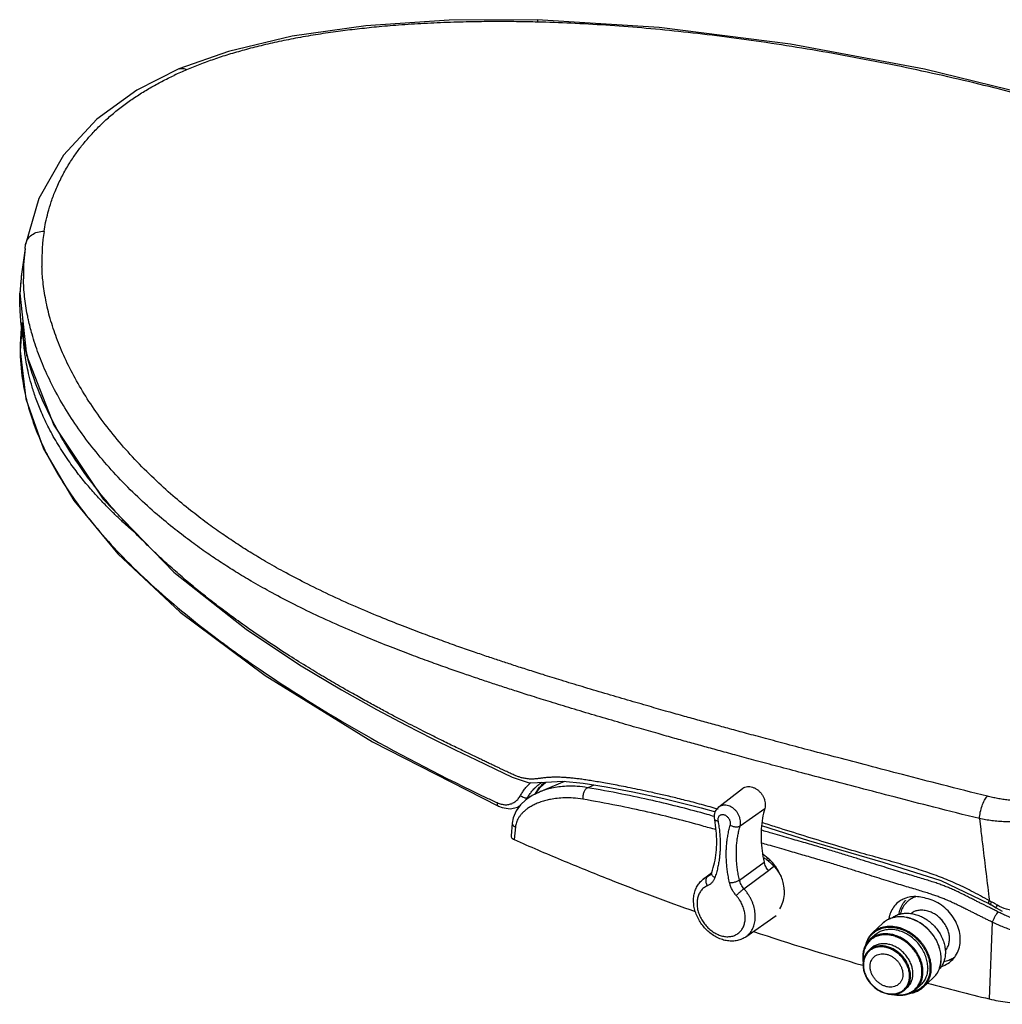
# Model space of a CAD drawing. Units: inches. Extents: x 20950 to 27286, y -2114 to 24.
# Drawn here: x 20979 to 21246, y -244 to 24 of the extents above; entities that cross this region are included whole.
import ezdxf

# ---------------------------------------------------------------- set-up
doc = ezdxf.new("R2010")
doc.units = ezdxf.units.IN
doc.header["$LTSCALE"] = 2.574606
doc.header["$MEASUREMENT"] = 0
doc.layers.get('0').update_dxf_attribs({"linetype": 'CONTINUOUS'})
doc.layers.add('02___PRT_ALL_AXES', color=7, linetype='CONTINUOUS')
doc.layers.add('06___PRT_ALL_SURFS', color=7, linetype='CONTINUOUS')

msp = doc.modelspace()

# ---------------------------------------------------------------- linework, layer by layer
at = {"color": 7, "linetype": 'Continuous'}
for p, q in [((20980.13, -38.61), (20980.28, -37.61)), ((20979.19, -45.59), (20978.75, -50.69)), ((20979.19, -45.6), (20979.19, -45.59)), ((21074.53, -172.63), (21108.72, -190.14)), ((21126.62, -183.41), (21119.82, -186.3)), ((21120.17, -184.9), (21121.57, -183.61)), ((21132.89, -185.11), (21134.73, -184.33)), ((21119, -186.64), (21120.17, -184.9)), ((21119, -186.64), (21119, -186.64)), ((21168.63, -190.35), (21175.02, -185.31)), ((21117.75, -187.36), (21116.64, -187.83)), ((21108.72, -190.14), (21108.73, -190.14)), ((21114.48, -190.17), (21113.99, -190.38)), ((21113.99, -190.38), (21113.99, -190.38)), ((21174.37, -195.5), (21181.07, -190.73)), ((21112.46, -194.77), (21112.14, -198.22)), ((21239.37, -193.52), (21239.72, -196.44)), ((21113.33, -195.78), (21113.01, -199.23)), ((21174.18, -210.2), (21180.88, -205.33)), ((21181.49, -204.61), (21181.9, -204.31)), ((21181.99, -205.02), (21182.41, -204.71)), ((21164.31, -210.01), (21166.65, -208.17)), ((21166.43, -208.59), (21165.56, -209.27)), ((21175.42, -212.56), (21182.05, -207.58)), ((21182.05, -207.58), (21183.53, -206.47)), ((21183.53, -206.47), (21183.57, -206.44)), ((21184.14, -207.16), (21184.31, -207.03)), ((21184.28, -207.35), (21184.43, -207.24)), ((21185.27, -208.68), (21185.18, -208.74)), ((21166.1, -208.95), (21166.1, -208.95)), ((21228.9, -210.3), (21241.97, -216.62)), ((21241.97, -216.62), (21242.51, -216.92)), ((21241.46, -217.37), (21240.51, -216.9)), ((21242.13, -217.7), (21241.46, -217.37)), ((21242.42, -217.85), (21242.13, -217.7)), ((21242.52, -216.92), (21242.64, -216.99)), ((21242.64, -216.99), (21243.94, -217.76)), ((21243.94, -217.76), (21245.59, -218.63)), ((21175.96, -225.61), (21184.13, -219.84)), ((21242.88, -221.67), (21242.03, -242.51)), ((21209.63, -226.4), (21209.63, -226.4)), ((21207.68, -233.39), (21207.78, -233.42)), ((21226.82, -236.81), (21226.82, -236.81)), ((21224.08, -239.34), (21224.08, -239.34))]:
    msp.add_line(p, q, dxfattribs=at)
for points in [[(21021.94, 10.21), (21010.5, 4.43), (20999.64, -3.43), (20990.54, -13.27), (20983.84, -24.98), (20980.29, -37.54)], [(20978.75, -50.69), (20980.54, -67.54), (20987.93, -86.6), (21001.37, -106.71), (21020.54, -126.55), (21040.18, -142.07), (21054.64, -151.69), (21066.1, -158.56), (21075.58, -163.86), (21083.67, -168.15), (21090.72, -171.73), (21096.99, -174.82), (21102.63, -177.56), (21107.76, -180.02), (21112.49, -182.25), (21117.06, -183.75), (21121.57, -183.61), (21126.23, -183.37), (21131.71, -183.85), (21137.98, -184.85), (21145.2, -186.2), (21153.67, -188.03), (21163.83, -190.56), (21167.65, -191.67)], [(20979.3, -58.75), (20978.79, -66.42), (20980.38, -79.47), (20985.15, -93.06), (20993.35, -107.06), (21005.32, -121.58), (21022.28, -137.41), (21045.31, -154.65), (21074.53, -172.63)], [(21119.83, -186.29), (21117.87, -187.28), (21116.2, -188.43), (21114.74, -189.81), (21113.56, -191.44), (21112.74, -193.3), (21112.46, -194.77)], [(21108.73, -190.14), (21109.72, -190.53), (21111.94, -190.83), (21113.99, -190.38)], [(21180.2, -195.42), (21192.97, -199.44), (21213.12, -205.37), (21228.9, -210.3)]]:
    msp.add_lwpolyline(points, dxfattribs=at)
for centre, radius, start, end in [((21061.3, -78.09), 95.63, 114.0251, 115.1794), ((21022.64, 8.57), 1.78, 106.9871, 113.2907), ((21063.12, -82.18), 100.11, 112.9899, 114.0257), ((21035.74, -41.77), 51.06, 171.1721, 181.3086), ((21031.73, -45.57), 52.06, 172.3144, 180.0265), ((21038.03, -41.77), 53.35, 181.2459, 181.8019), ((21031.52, -52.65), 52.81, 172.3253, 177.9099), ((21033.7, -45.6), 54.04, 179.9926, 181.2919), ((21031.74, -65.85), 52.94, 172.2896, 173.5238), ((21032.25, -65.9), 53.45, 173.5305, 179.7629), ((21033.1, -59.88), 53.49, 178.9502, 179.1058), ((21032.61, -65.9), 53.82, 179.7583, 181.0992), ((21047.62, -50.66), 69.09, 193.1478, 195.0505), ((21041.53, -64.66), 62.84, 192.777, 194.8352), ((21079.9, -37.61), 103.99, 206.9472, 209.9354), ((21057.53, -58.63), 79.97, 203.7663, 207.7286), ((21128.88, -192.83), 11.91, 144.1838, 150.3167), ((21127.32, -193.81), 12.25, 134.7012, 135.6508), ((21118.33, -186.29), 0.758, 322.7442, 332.1989), ((21129, -192.91), 12.05, 143.9493, 144.1959), ((21110.72, -185.39), 4.35, 293.9967, 307.4233), ((21110.77, -184.74), 6.63, 327.2568, 332.2074), ((21126.82, -208.81), 20.9, 100.9217, 101.6698), ((21112.11, -185.96), 4.8, 292.9941, 300.164), ((21173.23, -214.33), 13.3, 35.7024, 37.4175), ((21167.7, -214.31), 5.48, 113.0161, 128.2127), ((21176.08, -213.54), 10.32, 2.8551, 3.8623), ((21176.2, -213.53), 10.2, 2.1105, 2.8546), ((21176.79, -213.53), 9.61, 356.2778, 359.2387), ((21176.42, -213.53), 9.98, 359.2384, 2.1188), ((21224.25, -220.35), 6.73, 137.1269, 138.4874), ((21266.4, -169.72), 52.14, 242.1943, 242.4824), ((21266.05, -170.39), 51.38, 242.4825, 242.9), ((21231.93, -237.08), 23.53, 62.2708, 62.9026), ((21231.98, -236.98), 23.42, 60.659, 62.2716), ((21232.17, -236.64), 23.03, 58.3422, 60.6631), ((21106.18, -492.42), 306.52, 63.4028, 63.6094), ((21144.75, -415.31), 220.3, 63.101, 63.3947), ((21428.1, 531.47), 795.98, 251.68677, 253.92425), ((21212.33, -232.63), 4.46, 121.5803, 132.6275), ((21215.53, -231.21), 7.87, 178.01, 178.7095), ((21220.37, -231.57), 8.6, 358.0095, 358.2889), ((21220.4, -231.53), 8.59, 357.7134, 358.0095), ((21228.92, -225.96), 6.37, 295.2343, 296.7783), ((21228.65, -225.43), 7.05, 295.4499, 300.477), ((21229, -226.12), 6.19, 296.7349, 306.2242), ((21228.7, -225.52), 6.95, 300.4924, 302.8662), ((21213.96, -233.15), 6.22, 178.0103, 178.9012), ((21222.44, -232.1), 6.44, 322.663, 330.707), ((21222.28, -232.01), 6.62, 330.697, 333.4652), ((21222.21, -231.98), 6.7, 333.4615, 334.3089), ((21222.09, -231.92), 6.83, 334.3118, 340.4374), ((21221.75, -231.79), 7.19, 340.4004, 344.0528), ((21221.51, -231.73), 7.44, 344.0512, 347.1886), ((21222.61, -232.23), 6.22, 312.6365, 321.9891), ((21222.56, -232.19), 6.29, 321.9707, 322.6248), ((21216.1, -236.73), 4.47, 312.6461, 323.6825), ((21447.67, 602.08), 869.26, 255.17572, 256.31613)]:
    msp.add_arc(centre, radius, start, end, dxfattribs=at)
for points, start_tangent, end_tangent in [([(21119.28, 22.93), (21114.28, 23.03), (21108.73, 23.07), (21102.54, 23.02), (21095.71, 22.85), (21088.51, 22.53), (21081.58, 22.08), (21075.59, 21.57), (21070.31, 21.01), (21065.15, 20.37), (21059.75, 19.58), (21054.25, 18.64), (21049.1, 17.62), (21044.24, 16.52), (21039.68, 15.34), (21035.4, 14.1), (21031.38, 12.79), (21027.59, 11.42), (21024.02, 9.98)], (-0.999682, 0.025235), (-0.92055, -0.390625)), ([(20985.28, -33.93), (20985.72, -31.52), (20986.35, -28.86), (20987.24, -25.91), (20988.46, -22.66), (20990.04, -19.25), (20991.85, -15.99), (20993.68, -13.19), (20995.5, -10.74), (20997.48, -8.35), (20999.79, -5.87), (21002.42, -3.36), (21005.17, -1.02), (21008.04, 1.15), (21011.03, 3.18), (21014.13, 5.07), (21017.32, 6.82), (21020.61, 8.46)], (0.154374, 0.988012), (0.904947, 0.425524)), ([(21022.12, 10.27), (21023.04, 10.33), (21024.02, 9.98)], (0.956525, 0.29165), (0.877739, -0.479139)), ([(20980.29, -37.54), (20980.82, -36.11), (20981.94, -34.9), (20983.5, -34.14), (20985.28, -33.93)], (0.154572, 0.987982), (0.998966, -0.04547)), ([(21241.54, -187.45), (21229.24, -184.33), (21218.51, -181.57), (21209.13, -179.12), (21200.86, -176.95), (21193.56, -175.03), (21187.07, -173.31), (21181.26, -171.75), (21176.09, -170.36), (21171.52, -169.12), (21167.35, -167.97), (21163.35, -166.87), (21159.26, -165.73), (21154.78, -164.47), (21149.64, -163), (21143.82, -161.32), (21137.62, -159.51), (21131.43, -157.66), (21125.75, -155.93), (21120.83, -154.4), (21116.6, -153.06), (21112.9, -151.87), (21109.46, -150.74), (21105.99, -149.58), (21102.2, -148.29), (21097.95, -146.82), (21093.31, -145.16), (21088.24, -143.29), (21082.69, -141.17), (21076.59, -138.73), (21069.88, -135.9), (21062.76, -132.67), (21056.09, -129.42), (21050.31, -126.37), (21045.43, -123.62), (21041.24, -121.1), (21037.42, -118.66), (21033.63, -116.11), (21029.56, -113.2), (21025.11, -109.78), (21020.31, -105.82), (21015.16, -101.14), (21009.93, -95.89), (21005.14, -90.47), (21000.84, -84.98), (20997.03, -79.44), (20993.72, -73.86), (20990.93, -68.31), (20988.69, -62.9), (20986.97, -57.66), (20985.75, -52.58), (20985, -47.68), (20984.71, -43.45)], (-0.970215, 0.242245), (-0.031438, 0.999506)), ([(20981.05, -58.01), (20980.77, -56.68), (20980, -51.68), (20979.68, -46.82)], (-0.214746, 0.97667), (-0.022522, 0.999746)), ([(20979.01, -58.47), (20978.92, -57.45), (20978.75, -50.73)], (-0.101401, 0.994846), (0.036629, 0.999329)), ([(20980.34, -66.38), (20979.75, -63.58), (20979.01, -58.47)], (-0.227336, 0.973816), (-0.101401, 0.994846)), ([(21239.37, -193.52), (21226.99, -190.4), (21216.2, -187.63), (21206.76, -185.18), (21198.45, -183.01), (21191.1, -181.07), (21184.58, -179.34), (21178.73, -177.78), (21173.53, -176.37), (21168.93, -175.12), (21164.74, -173.97), (21160.71, -172.86), (21156.59, -171.71), (21152.08, -170.43), (21146.9, -168.96), (21141.04, -167.26), (21134.8, -165.43), (21128.57, -163.56), (21122.85, -161.81), (21117.88, -160.27), (21113.62, -158.91), (21109.9, -157.71), (21106.42, -156.56), (21102.92, -155.39), (21099.1, -154.08), (21094.81, -152.59), (21090.13, -150.91), (21085.02, -149.02), (21079.4, -146.86), (21073.24, -144.39), (21066.45, -141.51), (21059.22, -138.23), (21052.44, -134.92), (21046.56, -131.81), (21041.59, -129), (21037.33, -126.44), (21033.44, -123.96), (21029.58, -121.36), (21025.43, -118.39), (21020.89, -114.91), (21016, -110.87), (21010.75, -106.12), (21005.42, -100.77), (21000.54, -95.26), (20996.15, -89.68), (20992.27, -84.03), (20988.9, -78.35), (20986.06, -72.71), (20983.77, -67.2), (20982.02, -61.86), (20981.05, -58.01)], (-0.970446, 0.241317), (-0.214746, 0.97667)), ([(21011.14, -116.83), (21010.84, -116.57), (21008.49, -114.55), (21006.37, -112.62), (21004.29, -110.65), (21002.14, -108.5), (20999.81, -106.03), (20997.32, -103.21), (20994.68, -99.97), (20991.91, -96.2), (20989.1, -91.87), (20986.58, -87.37), (20984.61, -83.2), (20983.14, -79.5), (20982.06, -76.2), (20981.25, -73.26), (20980.67, -70.62), (20980.26, -68.24), (20979.97, -66.14), (20979.79, -64.27), (20979.68, -62.53), (20979.62, -60.83), (20979.62, -59.04)], (-0.765696, 0.643203), (0.015607, 0.999878)), ([(20978.81, -66.94), (20979.58, -75.21), (20980.24, -78.56)], (0.019148, -0.999817), (0.221059, -0.97526)), ([(20987.2, -84.73), (20987.1, -84.53), (20983.68, -76.95), (20981.25, -69.87), (20980.9, -68.6)], (-0.452874, 0.891575), (-0.259545, 0.965731)), ([(20980.78, -80.75), (20982.12, -85.16), (20984.34, -90.85)], (0.255944, -0.966691), (0.402163, -0.915568)), ([(20998.61, -102.67), (20995.68, -98.69), (20991.21, -91.9), (20989.78, -89.5)], (-0.607981, 0.793952), (-0.498737, 0.866753)), ([(20986.74, -95.83), (20990.48, -102.26), (20990.81, -102.78)], (0.465116, -0.88525), (0.541848, -0.840476)), ([(20990.81, -102.78), (20995.45, -109.41), (21001.18, -116.44), (21007.62, -123.36), (21015.31, -130.71), (21023.67, -137.9), (21032.64, -144.92), (21042.13, -151.76), (21072.07, -170.49), (21105.51, -187.84), (21108.36, -189.18)], (0.541848, -0.840476), (0.904958, -0.425501)), ([(21005.81, -111.34), (21004.8, -110.21), (21000.27, -104.8), (20998.61, -102.67)], (-0.667421, 0.74468), (-0.607981, 0.793952)), ([(21014.63, -120.45), (21013.33, -119.2), (21009.17, -114.98), (21005.81, -111.34)], (-0.721046, 0.692887), (-0.667421, 0.74468)), ([(21123.22, -182.29), (21122.6, -182.32), (21122.01, -182.36), (21121.47, -182.41), (21120.96, -182.47), (21120.48, -182.54), (21120.01, -182.6), (21119.55, -182.66), (21119.07, -182.71), (21118.57, -182.75), (21118.03, -182.77), (21117.45, -182.77), (21116.84, -182.73), (21116.23, -182.66), (21115.67, -182.57), (21115.18, -182.46), (21114.75, -182.34), (21114.34, -182.2), (21113.91, -182.05), (21113.47, -181.87), (21112.99, -181.67), (21112.48, -181.44), (21111.91, -181.19), (21111.3, -180.91), (21110.63, -180.59), (21109.89, -180.24), (21109.09, -179.86), (21108.21, -179.45), (21107.26, -178.99), (21106.23, -178.5), (21105.11, -177.97), (21103.91, -177.39), (21102.6, -176.76), (21101.2, -176.09), (21099.7, -175.36), (21098.08, -174.57), (21096.37, -173.74), (21094.55, -172.85), (21092.61, -171.89), (21090.52, -170.85), (21088.27, -169.72), (21085.83, -168.49), (21083.19, -167.13), (21080.33, -165.64), (21077.22, -163.99), (21073.83, -162.15), (21070.13, -160.1), (21066.11, -157.82), (21061.76, -155.28), (21057.09, -152.47), (21051.96, -149.26), (21046.3, -145.57), (21040.95, -141.91), (21036.22, -138.51), (21032.01, -135.35), (21028.18, -132.34), (21024.56, -129.36), (21020.98, -126.29), (21017.26, -122.94), (21014.63, -120.45)], (-0.999478, -0.032303), (-0.721046, 0.692887)), ([(21114.73, -187.21), (21115.31, -186.26), (21115.99, -185.33), (21116.78, -184.43), (21117.53, -183.73)], (0.477848, 0.878443), (0.752065, 0.659089)), ([(21118.71, -185.1), (21119.42, -184.45), (21120.4, -183.7), (21120.48, -183.64)], (0.710779, 0.703415), (0.825303, 0.56469)), ([(21119.26, -185.82), (21120.13, -184.76), (21121.14, -183.77), (21121.33, -183.61)], (0.5885, 0.808497), (0.768157, 0.640261)), ([(21168.45, -190.98), (21166.25, -190.36), (21161.57, -189.09), (21157.39, -188.03), (21153.62, -187.13), (21150.23, -186.37), (21147.21, -185.71), (21144.51, -185.16), (21142.07, -184.68), (21139.86, -184.26), (21137.83, -183.89), (21135.92, -183.56), (21134.12, -183.26), (21132.46, -183), (21130.98, -182.79), (21129.64, -182.63), (21128.44, -182.5), (21127.34, -182.4), (21126.34, -182.34), (21125.44, -182.3), (21124.63, -182.28), (21123.89, -182.28), (21123.22, -182.29)], (-0.960789, 0.277282), (-0.999478, -0.032303)), ([(21113.36, -188.85), (21113.75, -188.51), (21114.12, -188.12), (21114.44, -187.69), (21114.73, -187.21)], (0.794938, 0.606691), (0.477851, 0.878441)), ([(21114.73, -187.21), (21115.16, -187.55), (21115.67, -187.79), (21116.19, -187.89), (21116.64, -187.83)], (0.698934, -0.715186), (0.949079, 0.31504)), ([(21116.64, -187.83), (21117.18, -186.95), (21117.82, -186.08), (21118.57, -185.25)], (0.482902, 0.875674), (0.699024, 0.715099)), ([(21132.89, -185.11), (21130.13, -184.78), (21127.71, -184.72), (21125.58, -184.85), (21123.68, -185.14), (21122.01, -185.53), (21120.53, -186.02), (21119.83, -186.29)], (-0.985138, 0.171765), (-0.920472, -0.390808)), ([(21132.89, -185.11), (21132.33, -185.61), (21131.89, -186.37), (21131.65, -187.3), (21131.63, -188.24)], (-0.875945, -0.482411), (0.106745, -0.994286)), ([(21167.4, -192.95), (21165.43, -192.39), (21158.36, -190.49), (21150.62, -188.62), (21142.2, -186.83), (21132.89, -185.11)], (-0.961717, 0.274045), (-0.986039, 0.166513)), ([(21175.02, -185.31), (21175.11, -185.24), (21175.68, -184.94), (21176.33, -184.79), (21177.02, -184.8), (21177.74, -184.97), (21178.46, -185.28), (21179.14, -185.73), (21179.76, -186.3), (21180.3, -186.97), (21180.72, -187.71), (21181.02, -188.48), (21181.18, -189.26), (21181.2, -190.02), (21181.07, -190.73)], (0.785233, 0.6192), (-0.284839, -0.958575)), ([(21265.17, -186.35), (21264.14, -186.78), (21263.08, -187.16), (21261.98, -187.5), (21260.86, -187.8), (21259.72, -188.05), (21258.57, -188.26), (21257.39, -188.44), (21256.2, -188.57), (21254.99, -188.67), (21253.76, -188.74), (21252.51, -188.76), (21251.22, -188.75), (21249.91, -188.7), (21248.56, -188.61), (21247.16, -188.47), (21245.73, -188.28), (21244.3, -188.04), (21242.91, -187.76), (21241.54, -187.45)], (-0.910951, -0.412514), (-0.970214, 0.242248)), ([(21108.36, -189.18), (21108.39, -189.69), (21108.59, -190.05), (21108.73, -190.14)], (-0.098371, -0.99515), (0.906533, -0.422136)), ([(21108.36, -189.18), (21108.89, -189.4), (21109.43, -189.57)], (0.904957, -0.425502), (0.96819, -0.250216)), ([(21109.43, -189.57), (21109.96, -189.68), (21110.49, -189.73)], (0.96819, -0.250216), (0.999001, -0.044698)), ([(21110.49, -189.73), (21111.01, -189.73), (21111.52, -189.66), (21112.01, -189.54), (21112.49, -189.37)], (0.999001, -0.044698), (0.913936, 0.405858)), ([(21122.6, -188.34), (21121.27, -188.66), (21119.87, -189.12), (21118.65, -189.63), (21117.58, -190.19), (21116.65, -190.78), (21115.86, -191.4), (21115.19, -192.04), (21114.63, -192.68), (21114.19, -193.33), (21113.84, -193.97), (21113.59, -194.6), (21113.42, -195.21), (21113.33, -195.78)], (-0.979326, -0.20229), (-0.093005, -0.995666)), ([(21131.63, -188.24), (21129.01, -187.94), (21126.71, -187.88), (21124.67, -188.02), (21122.86, -188.29)], (-0.985972, 0.16691), (-0.981883, -0.189487)), ([(21167.86, -196.56), (21164.08, -195.49), (21157.03, -193.6), (21149.32, -191.75), (21140.92, -189.96), (21131.63, -188.24)], (-0.960942, 0.276751), (-0.98598, 0.166865)), ([(21174.37, -195.5), (21174.5, -194.83), (21174.48, -194.11), (21174.32, -193.36), (21174.04, -192.63), (21173.64, -191.93), (21173.13, -191.29), (21172.54, -190.75), (21171.89, -190.32), (21171.21, -190.02), (21170.53, -189.87), (21169.87, -189.86), (21169.25, -190), (21168.72, -190.28), (21168.63, -190.35)], (0.284839, 0.958575), (-0.785127, -0.619335)), ([(21239.37, -193.52), (21239.62, -191.79), (21240.11, -190.05), (21240.78, -188.53), (21241.54, -187.45)], (0.070073, 0.997542), (0.683018, 0.730402)), ([(21167.46, -193.77), (21167.39, -193.08), (21167.43, -192.42), (21167.59, -191.81), (21167.85, -191.25), (21168.2, -190.76), (21168.63, -190.35)], (-0.185596, 0.982626), (0.785379, 0.619015)), ([(21171.7, -195.31), (21171.76, -194.97), (21171.75, -194.61), (21171.68, -194.24), (21171.53, -193.86), (21171.33, -193.51), (21171.07, -193.19), (21170.78, -192.92), (21170.45, -192.7), (21170.11, -192.55), (21169.76, -192.47), (21169.43, -192.47), (21169.12, -192.54), (21168.84, -192.68), (21168.62, -192.89), (21168.46, -193.16), (21168.35, -193.48)], (0.284839, 0.958575), (-0.198674, -0.980066)), ([(21181.07, -190.73), (21180.44, -193.43), (21180.1, -196.28), (21180.06, -199.23), (21180.32, -202.26), (21180.88, -205.33)], (-0.284839, -0.958575), (0.222838, -0.974856)), ([(21267.77, -190.55), (21266.56, -191.06), (21265.31, -191.54), (21264.04, -191.98), (21262.74, -192.38), (21261.41, -192.75), (21260.05, -193.09), (21258.68, -193.38), (21257.27, -193.65), (21255.84, -193.88), (21254.37, -194.07), (21252.86, -194.22), (21251.31, -194.33), (21249.71, -194.4), (21248.05, -194.42), (21246.33, -194.37), (21244.56, -194.27), (21242.79, -194.09), (21241.06, -193.84), (21239.37, -193.52)], (-0.913285, -0.407322), (-0.978078, 0.208238)), ([(21112.46, -194.78), (21112.5, -195.05), (21112.8, -195.44), (21113.33, -195.78)], (-0.073463, -0.997298), (0.905039, -0.425328)), ([(21166.66, -208.13), (21167.41, -205.52), (21167.87, -202.74), (21168.03, -199.84), (21167.89, -196.84), (21167.46, -193.77)], (0.333329, 0.94281), (-0.185596, 0.982626)), ([(21168.36, -194.19), (21168.02, -194.15), (21167.75, -194.06), (21167.56, -193.94), (21167.47, -193.8), (21167.46, -193.77)], (-0.996896, 0.078734), (-0.173047, 0.984914)), ([(21168.36, -194.19), (21168.62, -195.8), (21168.81, -197.33), (21168.92, -198.79), (21168.96, -200.2), (21168.95, -201.57), (21168.87, -202.92), (21168.73, -204.25), (21168.53, -205.57), (21168.26, -206.9), (21167.92, -208.24), (21167.48, -209.59)], (0.185596, -0.982626), (-0.333329, -0.94281)), ([(21168.35, -193.48), (21168.32, -193.83), (21168.36, -194.19)], (-0.198674, -0.980066), (0.185596, -0.982626)), ([(21171.5, -210.93), (21171.17, -209.32), (21170.92, -207.79), (21170.75, -206.31), (21170.64, -204.89), (21170.6, -203.5), (21170.62, -202.13), (21170.69, -200.78), (21170.84, -199.43), (21171.05, -198.08), (21171.33, -196.7), (21171.7, -195.31)], (-0.222838, 0.974856), (0.284839, 0.958575)), ([(21171.7, -195.31), (21172.08, -195.5), (21172.5, -195.65), (21172.93, -195.74), (21173.36, -195.77), (21173.75, -195.73), (21174.09, -195.64), (21174.37, -195.5)], (0.859854, -0.51054), (0.814714, 0.579863)), ([(21242.08, -215.84), (21237.16, -213.2), (21232.65, -211.03), (21228.25, -209.22), (21223.64, -207.61), (21218.52, -206.04), (21212.77, -204.42), (21206.46, -202.66), (21199.47, -200.59), (21191.78, -198.22), (21184.19, -195.84), (21180.3, -194.6)], (-0.874793, 0.484497), (-0.953416, 0.30166)), ([(21174.18, -210.2), (21173.87, -208.68), (21173.64, -207.24), (21173.48, -205.85), (21173.38, -204.51), (21173.34, -203.2), (21173.36, -201.92), (21173.43, -200.64), (21173.56, -199.37), (21173.76, -198.1), (21174.03, -196.81), (21174.37, -195.5)], (-0.222838, 0.974856), (0.284839, 0.958575)), ([(21240.51, -216.9), (21239.6, -216.45), (21238.7, -216), (21237.76, -215.52), (21236.72, -215), (21235.53, -214.4), (21234.23, -213.76), (21232.97, -213.16), (21231.8, -212.64), (21230.67, -212.16), (21229.52, -211.71), (21228.27, -211.25), (21226.89, -210.78), (21225.35, -210.28), (21223.67, -209.77), (21221.84, -209.22), (21219.85, -208.63), (21217.69, -207.97), (21215.35, -207.25), (21212.83, -206.46), (21210.1, -205.61), (21207.15, -204.68), (21203.95, -203.68), (21200.48, -202.62), (21196.74, -201.49), (21192.68, -200.3), (21188.22, -199.01), (21183.29, -197.59), (21180.1, -196.66)], (-0.896277, 0.443495), (-0.959644, 0.281217)), ([(21239.72, -196.44), (21240.27, -200.96), (21241.17, -208.39), (21242.08, -215.84)], (0.119887, -0.992788), (0.121232, -0.992624)), ([(21112.14, -198.22), (21112.13, -198.3), (21112.25, -198.65), (21112.55, -198.96), (21113.01, -199.23)], (-0.102118, -0.994772), (0.914896, -0.403689)), ([(21113.01, -199.23), (21125.77, -204.71), (21138.79, -210), (21162.18, -218.77)], (0.914895, -0.403692), (0.942136, -0.335231)), ([(21242.88, -221.67), (21241.88, -221.17), (21240.89, -220.68), (21239.93, -220.21), (21238.98, -219.74), (21238.06, -219.28), (21237.14, -218.82), (21236.2, -218.35), (21235.17, -217.83), (21234, -217.25), (21232.72, -216.64), (21231.5, -216.08), (21230.37, -215.58), (21229.28, -215.14), (21228.17, -214.72), (21226.97, -214.3), (21225.61, -213.85), (21224.1, -213.37), (21222.43, -212.87), (21220.6, -212.32), (21218.6, -211.72), (21216.42, -211.06), (21214.07, -210.33), (21211.54, -209.54), (21208.8, -208.69), (21205.84, -207.76), (21202.64, -206.77), (21199.18, -205.71), (21195.44, -204.59), (21191.38, -203.41), (21186.91, -202.12), (21181.97, -200.69), (21180.14, -200.16)], (-0.894046, 0.447976), (-0.959935, 0.280222)), ([(21183.8, -206.25), (21182.45, -204.74), (21180.59, -203.28), (21180.51, -203.22)], (-0.607626, 0.794223), (-0.846979, 0.531626)), ([(21180.66, -204.05), (21181.54, -204.64), (21182.58, -205.5), (21183.53, -206.47)], (0.855173, -0.518343), (0.660995, -0.75039)), ([(21182.05, -207.58), (21181.65, -207.06), (21181.32, -206.51), (21181.06, -205.93), (21180.88, -205.33)], (-0.660191, 0.751098), (-0.222838, 0.974856)), ([(21166.1, -208.95), (21166.34, -208.72), (21166.52, -208.44), (21166.66, -208.13)], (0.785379, 0.619015), (0.333329, 0.94281)), ([(21167.48, -209.59), (21167.16, -209.34), (21166.9, -209.07), (21166.72, -208.78), (21166.63, -208.49), (21166.64, -208.22), (21166.66, -208.13)], (-0.84044, 0.541905), (0.334332, 0.942455)), ([(21183.57, -206.44), (21184.56, -207.71), (21185.39, -209.08), (21185.54, -209.38)], (0.66069, -0.750659), (0.438441, -0.89876)), ([(21185.57, -209.37), (21185.26, -208.66), (21184.03, -206.57)], (-0.368578, 0.929597), (-0.583582, 0.812054)), ([(21175.96, -225.61), (21174.88, -226.22), (21173.66, -226.63), (21172.34, -226.8), (21170.95, -226.73), (21169.55, -226.41), (21168.14, -225.84), (21166.81, -225.05), (21165.57, -224.06), (21164.47, -222.9), (21163.52, -221.61), (21162.76, -220.22), (21162.19, -218.76), (21161.84, -217.28), (21161.72, -215.8), (21161.83, -214.41), (21162.16, -213.09), (21162.69, -211.9), (21163.42, -210.86), (21164.31, -210.01)], (-0.816755, -0.576984), (0.785379, 0.619015)), ([(21165.47, -211.79), (21165.29, -211.39), (21165.16, -210.96), (21165.11, -210.54), (21165.12, -210.15), (21165.2, -209.79), (21165.35, -209.49), (21165.56, -209.27)], (-0.485249, 0.874376), (0.785698, 0.61861)), ([(21167.48, -209.59), (21167.15, -210.3), (21166.7, -210.92), (21166.13, -211.43), (21165.47, -211.79)], (-0.333329, -0.94281), (-0.919967, -0.391996)), ([(21166.1, -208.95), (21166, -209.02), (21165.56, -209.27)], (-0.785454, -0.618921), (-0.919967, -0.391996)), ([(21171.5, -210.93), (21171.88, -210.92), (21172.3, -210.88), (21172.74, -210.79), (21173.16, -210.68), (21173.56, -210.53), (21173.9, -210.37), (21174.18, -210.2)], (0.999554, -0.029873), (0.809141, 0.587615)), ([(21173.31, -214.4), (21172.7, -213.62), (21172.17, -212.75), (21171.77, -211.84), (21171.5, -210.93)], (-0.66069, 0.750659), (-0.222838, 0.974856)), ([(21175.42, -212.56), (21175, -212.03), (21174.64, -211.44), (21174.37, -210.82), (21174.18, -210.2)], (-0.66069, 0.750659), (-0.222838, 0.974856)), ([(21186.37, -212.84), (21186.06, -210.89), (21185.57, -209.37)], (-0.067339, 0.99773), (-0.368578, 0.929597)), ([(21165.47, -211.79), (21164.94, -212.06), (21164.48, -212.37), (21164.08, -212.73), (21163.73, -213.13), (21163.43, -213.57), (21163.18, -214.05), (21162.97, -214.57), (21162.82, -215.11), (21162.71, -215.69), (21162.66, -216.29), (21162.67, -216.9), (21162.72, -217.53), (21162.83, -218.17), (21162.99, -218.81), (21163.2, -219.44), (21163.46, -220.07), (21163.76, -220.69), (21164.11, -221.29), (21164.5, -221.86), (21164.93, -222.41), (21165.39, -222.93), (21165.89, -223.41), (21166.41, -223.85), (21166.95, -224.25), (21167.51, -224.6), (21168.09, -224.9), (21168.67, -225.15), (21169.26, -225.35), (21169.85, -225.49), (21170.43, -225.58), (21171, -225.6), (21171.56, -225.57), (21172.1, -225.49), (21172.62, -225.34), (21173.11, -225.14)], (-0.919967, -0.391996), (0.902233, 0.43125)), ([(21173.31, -214.4), (21173.57, -214.15), (21173.87, -213.87), (21174.19, -213.58), (21174.52, -213.29), (21174.85, -213.01), (21175.15, -212.77), (21175.42, -212.56)], (0.707372, 0.706841), (0.799686, 0.600418)), ([(21175.96, -225.61), (21176.27, -225.38), (21176.75, -224.93), (21177.18, -224.43), (21177.55, -223.87), (21177.86, -223.26), (21178.12, -222.61), (21178.3, -221.92), (21178.43, -221.19), (21178.48, -220.44), (21178.47, -219.66), (21178.4, -218.87), (21178.25, -218.06), (21178.05, -217.26), (21177.78, -216.46), (21177.44, -215.67), (21177.05, -214.89), (21176.59, -214.11), (21176.05, -213.34), (21175.42, -212.56)], (0.816747, 0.576996), (-0.66069, 0.750659)), ([(21173.11, -225.14), (21173.56, -224.89), (21173.98, -224.59), (21174.37, -224.23), (21174.71, -223.83), (21175, -223.39), (21175.25, -222.91), (21175.45, -222.39), (21175.6, -221.84), (21175.7, -221.26), (21175.75, -220.66), (21175.74, -220.04), (21175.68, -219.41), (21175.56, -218.78), (21175.4, -218.14), (21175.18, -217.5), (21174.92, -216.87), (21174.61, -216.25), (21174.24, -215.63), (21173.81, -215.02), (21173.31, -214.4)], (0.902233, 0.43125), (-0.66069, 0.750659)), ([(21185.13, -218.03), (21185.99, -216.23), (21186.38, -214.15)], (0.552475, 0.833529), (0.065087, 0.99788)), ([(21218.9, -215.3), (21217.88, -215.84), (21216.59, -216.92), (21215.59, -218.29), (21214.93, -219.92), (21214.73, -220.88)], (-0.920452, -0.390855), (-0.153689, -0.988119)), ([(21217.49, -219.54), (21217.65, -218.81), (21218.27, -217.24), (21219.21, -215.89)], (0.175184, 0.984536), (0.662781, 0.748813)), ([(21222.14, -214.75), (21221.85, -214.85), (21221.17, -215.15), (21220.54, -215.51), (21219.96, -215.95), (21219.43, -216.45), (21218.97, -217.02), (21218.57, -217.64), (21218.25, -218.3), (21217.99, -219.02), (21217.88, -219.43)], (-0.952906, -0.303265), (-0.228121, -0.973633)), ([(21224.9, -215.21), (21222.99, -214.78), (21221.13, -214.75), (21219.41, -215.11), (21218.9, -215.3)], (-0.949329, 0.314283), (-0.920452, -0.390855)), ([(21231.8, -232.11), (21232.92, -230.79), (21233.78, -228.97), (21234.16, -226.91), (21234.03, -224.73), (21233.41, -222.54), (21232.33, -220.45), (21230.85, -218.59), (21229.05, -217.04), (21227.03, -215.89), (21224.9, -215.21)], (0.735529, 0.677493), (-0.979918, 0.199403)), ([(21241.92, -216.42), (21242.08, -215.84)], (-0.145705, 0.989328), (0.3704, 0.928872)), ([(21241.98, -216.6), (21241.92, -216.42)], (-0.657032, 0.753863), (-0.145705, 0.989328)), ([(21242.52, -216.9), (21242.48, -216.88), (21242.49, -216.6)], (-0.953884, 0.300176), (0.293396, 0.955991)), ([(21242.49, -216.6), (21242.64, -216.13)], (0.293396, 0.955991), (0.370689, 0.928757)), ([(21215.56, -220.56), (21215.91, -220.3), (21216.94, -219.73), (21218.1, -219.37), (21219.34, -219.21), (21220.64, -219.26), (21221.96, -219.53), (21223.28, -220), (21224.56, -220.66), (21225.77, -221.5), (21226.87, -222.49), (21227.85, -223.62), (21228.68, -224.84), (21229.33, -226.15), (21229.8, -227.49), (21230.06, -228.84), (21230.12, -230.16)], (0.781804, 0.623524), (-0.034734, -0.999397)), ([(21225.32, -218.64), (21224.66, -218.49), (21224.04, -218.42), (21223.46, -218.4), (21222.91, -218.45), (21222.39, -218.55), (21221.88, -218.7), (21221.41, -218.91), (21220.97, -219.17), (21220.79, -219.29)], (-0.963569, 0.267459), (-0.805271, -0.592907)), ([(21230.09, -229.42), (21230.34, -229.11), (21230.62, -228.67), (21230.85, -228.21), (21231.02, -227.71), (21231.15, -227.19), (21231.22, -226.64), (21231.24, -226.08), (21231.21, -225.5), (21231.12, -224.91), (21230.98, -224.33), (21230.79, -223.75), (21230.55, -223.17), (21230.26, -222.61), (21229.92, -222.06), (21229.54, -221.54), (21229.13, -221.05), (21228.68, -220.59), (21228.19, -220.16), (21227.69, -219.77), (21227.15, -219.43), (21226.58, -219.12), (21225.97, -218.85), (21225.32, -218.64)], (0.661466, 0.749975), (-0.963569, 0.267459)), ([(21244.42, -218.85), (21244.01, -219.4), (21243.58, -220.12), (21243.19, -220.91), (21242.88, -221.67)], (-0.65628, -0.754518), (-0.322793, -0.94647)), ([(21243.94, -217.74), (21243.93, -217.74), (21244.01, -217.49), (21244.26, -217.04)], (-0.999798, 0.020098), (0.50172, 0.86503)), ([(21256.06, -217.1), (21253.03, -218.07), (21249.73, -218.47), (21246.72, -218.1), (21244.26, -217.04)], (-0.926152, -0.37715), (-0.851329, 0.524632)), ([(21270.86, -221.36), (21269.18, -221.98), (21267.37, -222.48), (21265.44, -222.83), (21263.43, -223.05), (21261.41, -223.12), (21259.4, -223.06), (21257.44, -222.89), (21255.53, -222.61), (21253.6, -222.22), (21251.68, -221.73), (21249.9, -221.17), (21248.3, -220.59), (21246.87, -220), (21245.59, -219.42), (21244.42, -218.85)], (-0.920545, -0.390636), (-0.89181, 0.452411)), ([(21215.19, -220.69), (21215.06, -220.74), (21214.44, -221.03), (21213.86, -221.38), (21213.33, -221.78), (21213.14, -221.95)], (-0.934497, -0.355971), (-0.735735, -0.677269)), ([(21215.17, -220.69), (21214.12, -221.21), (21213.14, -221.95)], (-0.932076, -0.362263), (-0.735745, -0.677259)), ([(21228.98, -231.83), (21228.92, -230.44), (21228.65, -229.02), (21228.17, -227.62), (21227.5, -226.25), (21226.64, -224.96), (21225.63, -223.78), (21224.49, -222.73), (21223.24, -221.83), (21221.91, -221.12), (21220.53, -220.6), (21219.15, -220.29), (21217.78, -220.2), (21216.47, -220.32), (21215.24, -220.66), (21215.17, -220.69)], (0.034734, 0.999397), (-0.932076, -0.362263)), ([(21228.96, -231.83), (21228.94, -230.92), (21228.85, -230.1), (21228.69, -229.34), (21228.48, -228.57), (21228.2, -227.8), (21227.87, -227.04), (21227.48, -226.3), (21227.03, -225.58), (21226.54, -224.89), (21226, -224.24), (21225.41, -223.61), (21224.79, -223.03), (21224.13, -222.5), (21223.45, -222.01), (21222.72, -221.57), (21221.94, -221.17), (21221.12, -220.83), (21220.29, -220.56), (21219.45, -220.37), (21218.63, -220.25), (21217.84, -220.22), (21217.09, -220.25), (21216.39, -220.35), (21215.71, -220.51), (21215.19, -220.69)], (0.029861, 0.999554), (-0.934497, -0.355971)), ([(21272.01, -224.06), (21270.16, -224.74), (21268.16, -225.28), (21266.03, -225.68), (21263.83, -225.93), (21261.59, -226.03), (21259.38, -225.99), (21257.22, -225.82), (21255.11, -225.54), (21252.98, -225.15), (21250.86, -224.64), (21248.89, -224.06), (21247.13, -223.46), (21245.56, -222.85), (21244.15, -222.25), (21242.88, -221.67)], (-0.922088, -0.38698), (-0.902708, 0.430253)), ([(21210.4, -224.47), (21209.67, -225.26), (21209.09, -226.17), (21208.65, -227.19), (21208.42, -228.03)], (-0.735745, -0.677259), (-0.210703, -0.97755)), ([(21208.67, -227.58), (21208.77, -227.25), (21209.03, -226.63), (21209.35, -226.04), (21209.72, -225.49), (21210.15, -224.99), (21210.63, -224.54), (21211.15, -224.14), (21211.71, -223.8), (21212.32, -223.52), (21212.96, -223.3), (21213.62, -223.14), (21214.32, -223.04), (21215.05, -223.01), (21215.82, -223.05), (21216.63, -223.16), (21217.45, -223.35), (21218.26, -223.61), (21219.06, -223.95), (21219.83, -224.34), (21220.54, -224.77), (21221.21, -225.25), (21221.85, -225.77), (21222.47, -226.34), (21223.04, -226.95), (21223.57, -227.59), (21224.06, -228.27), (21224.49, -228.98), (21224.88, -229.7), (21225.2, -230.44), (21225.48, -231.2), (21225.68, -231.95), (21225.83, -232.7), (21225.93, -233.51), (21225.94, -234.43)], (0.289167, 0.957279), (-0.034734, -0.999397)), ([(21210.4, -224.47), (21210.59, -224.31), (21211.12, -223.9), (21211.7, -223.55), (21212.31, -223.27), (21212.97, -223.04), (21213.64, -222.88), (21214.35, -222.78), (21215.1, -222.74), (21215.89, -222.78), (21216.71, -222.9), (21217.54, -223.09), (21218.38, -223.36), (21219.19, -223.7), (21219.97, -224.1), (21220.7, -224.54), (21221.39, -225.03), (21222.04, -225.56), (21222.67, -226.14), (21223.25, -226.76), (21223.79, -227.42), (21224.29, -228.11), (21224.73, -228.83), (21225.12, -229.57), (21225.46, -230.33), (21225.74, -231.1), (21225.95, -231.86), (21226.1, -232.63), (21226.2, -233.45), (21226.21, -234.4)], (0.735735, 0.677269), (-0.034734, -0.999397)), ([(21209.63, -226.4), (21209.57, -226.46), (21208.79, -227.37), (21208.2, -228.44), (21207.83, -229.64), (21207.67, -230.94)], (-0.735904, -0.677086), (-0.034734, -0.999397)), ([(21223.77, -235.47), (21223.71, -234.15), (21223.43, -232.8), (21222.94, -231.47), (21222.25, -230.18), (21221.39, -228.98), (21220.38, -227.89), (21219.24, -226.95), (21218, -226.18), (21216.71, -225.61), (21215.38, -225.24), (21214.07, -225.09), (21212.81, -225.17), (21211.63, -225.46), (21210.56, -225.97), (21209.63, -226.68), (21208.87, -227.56), (21208.3, -228.6), (21207.93, -229.77), (21207.78, -231.03)], (0.034734, 0.999397), (-0.034734, -0.999397)), ([(21224.04, -235.44), (21223.98, -234.08), (21223.69, -232.71), (21223.19, -231.34), (21222.49, -230.03), (21221.61, -228.8), (21220.57, -227.69), (21219.4, -226.73), (21218.14, -225.94), (21216.82, -225.35), (21215.47, -224.98), (21214.13, -224.83), (21212.84, -224.9), (21211.63, -225.2), (21210.53, -225.72), (21209.63, -226.4)], (0.034734, 0.999397), (-0.735892, -0.677099)), ([(21209.31, -229.35), (21208.67, -230.07), (21208.19, -230.93), (21207.88, -231.89), (21207.75, -232.94)], (-0.735745, -0.677259), (-0.034734, -0.999397)), ([(21220.39, -236.51), (21220.37, -235.78), (21220.29, -235.14), (21220.16, -234.55), (21219.98, -233.96), (21219.74, -233.37), (21219.45, -232.79), (21219.12, -232.23), (21218.74, -231.7), (21218.33, -231.19), (21217.88, -230.71), (21217.39, -230.26), (21216.88, -229.86), (21216.34, -229.5), (21215.78, -229.18), (21215.21, -228.92), (21214.63, -228.7), (21214.04, -228.54), (21213.46, -228.43), (21212.88, -228.38), (21212.31, -228.38), (21211.76, -228.44), (21211.23, -228.56), (21210.72, -228.73), (21210.24, -228.95), (21209.8, -229.22), (21209.4, -229.54), (21209.03, -229.91), (21208.71, -230.32), (21208.44, -230.77), (21208.22, -231.25), (21208.05, -231.75), (21207.93, -232.33), (21207.86, -233.03)], (0.034734, 0.999397), (-0.034734, -0.999397)), ([(21221.3, -235.88), (21221.24, -234.76), (21220.99, -233.61), (21220.55, -232.48), (21219.94, -231.4), (21219.17, -230.4), (21218.27, -229.51), (21217.27, -228.76), (21216.19, -228.17), (21215.08, -227.77), (21213.96, -227.55), (21212.86, -227.54), (21211.83, -227.72), (21210.89, -228.1), (21210.06, -228.66), (21209.95, -228.76)], (0.034734, 0.999397), (-0.735684, -0.677325)), ([(21220.66, -236.47), (21220.64, -235.72), (21220.56, -235.07), (21220.42, -234.46), (21220.23, -233.86), (21219.99, -233.25), (21219.69, -232.65), (21219.35, -232.08), (21218.97, -231.52), (21218.54, -231), (21218.07, -230.51), (21217.57, -230.05), (21217.05, -229.64), (21216.49, -229.26), (21215.92, -228.94), (21215.33, -228.67), (21214.73, -228.45), (21214.13, -228.28), (21213.53, -228.17), (21212.94, -228.11), (21212.35, -228.12), (21211.78, -228.18), (21211.24, -228.3), (21210.72, -228.47), (21210.23, -228.7), (21209.99, -228.83)], (0.034734, 0.999397), (-0.851536, -0.524296)), ([(21207.66, -231.04), (21207.73, -232.3), (21207.78, -232.6)], (-0.022531, -0.999746), (0.161801, -0.986823)), ([(21207.78, -231.03), (21207.83, -232.27)], (-0.034734, -0.999397), (0.118149, -0.992996)), ([(21209.68, -233.54), (21209.79, -232.75), (21210.04, -232.04), (21210.43, -231.42), (21210.74, -231.09)], (0.034734, 0.999397), (0.735693, 0.677315)), ([(21210.74, -231.09), (21210.94, -230.92), (21211.57, -230.54), (21212.28, -230.31), (21213.06, -230.23), (21213.87, -230.31), (21214.69, -230.54), (21215.49, -230.91), (21216.24, -231.41), (21216.92, -232.03), (21217.51, -232.74), (21217.98, -233.52), (21218.32, -234.34), (21218.52, -235.18), (21218.57, -236)], (0.735693, 0.677315), (-0.034734, -0.999397)), ([(21228.25, -234.87), (21228.57, -234.09), (21228.86, -232.99), (21228.98, -231.87)], (0.435449, 0.900214), (0.0399, 0.999204)), ([(21230.12, -230.16), (21229.97, -231.43), (21229.62, -232.61), (21229.07, -233.67), (21228.39, -234.53)], (-0.034734, -0.999397), (-0.68831, -0.725416)), ([(21228.77, -233.38), (21228.88, -232.79), (21228.96, -231.87)], (0.221866, 0.975077), (0.034734, 0.999397)), ([(21229.13, -233.65), (21229.96, -233.33), (21231.62, -232.27), (21231.8, -232.11)], (0.953559, 0.301205), (0.735529, 0.677493)), ([(21231.68, -231.8), (21230.31, -232.29), (21229.7, -232.42)], (-0.902857, -0.429941), (-0.986131, -0.165971)), ([(21229.71, -232.29), (21230.39, -232.16), (21231.11, -231.94), (21231.63, -231.72)], (0.989339, 0.145632), (0.904562, 0.426342)), ([(21207.75, -233.03), (21207.81, -234.08), (21208.08, -235.24), (21208.53, -236.39), (21209.16, -237.48), (21209.94, -238.48), (21210.86, -239.37), (21211.88, -240.11), (21212.97, -240.68), (21214.11, -241.07), (21215.24, -241.26), (21216.34, -241.24), (21217.38, -241.03), (21218.32, -240.61), (21219.13, -240.02)], (-0.019191, -0.999816), (0.735745, 0.677259)), ([(21207.86, -233.03), (21207.88, -233.76), (21207.96, -234.4), (21208.09, -234.99), (21208.28, -235.57), (21208.51, -236.17), (21208.8, -236.74), (21209.13, -237.3), (21209.51, -237.84), (21209.92, -238.35), (21210.38, -238.83), (21210.86, -239.27), (21211.38, -239.68), (21211.91, -240.04), (21212.47, -240.35), (21213.04, -240.62), (21213.62, -240.83), (21214.21, -241), (21214.79, -241.1), (21215.37, -241.16), (21215.94, -241.15), (21216.49, -241.09), (21217.03, -240.98), (21217.53, -240.81), (21218.01, -240.59), (21218.45, -240.32), (21218.86, -240), (21219.22, -239.63), (21219.54, -239.22), (21219.81, -238.77), (21220.03, -238.29), (21220.2, -237.79), (21220.32, -237.21), (21220.39, -236.51)], (-0.034734, -0.999397), (0.034734, 0.999397)), ([(21217.51, -238.45), (21217.31, -238.62), (21216.68, -238.99), (21215.97, -239.22), (21215.2, -239.3), (21214.39, -239.23), (21213.57, -239), (21212.76, -238.63), (21212.01, -238.13), (21211.33, -237.51), (21210.74, -236.8), (21210.27, -236.02), (21209.93, -235.19), (21209.73, -234.36), (21209.68, -233.54)], (-0.735693, -0.677315), (0.034734, 0.999397)), ([(21225.94, -234.43), (21225.86, -235.33), (21225.72, -236.07), (21225.52, -236.72), (21225.26, -237.34), (21224.94, -237.94), (21224.57, -238.48), (21224.14, -238.98), (21223.67, -239.43), (21223.14, -239.83), (21222.58, -240.17), (21221.97, -240.46), (21221.33, -240.68), (21220.79, -240.81)], (-0.034734, -0.999397), (-0.979322, -0.202308)), ([(21222.1, -239.94), (21222.14, -239.89), (21222.92, -238.99), (21223.51, -237.92), (21223.88, -236.73), (21224.04, -235.44)], (0.735806, 0.677192), (0.034734, 0.999397)), ([(21226.21, -234.4), (21226.13, -235.31), (21225.98, -236.07), (21225.78, -236.73), (21225.52, -237.37), (21225.19, -237.97), (21224.81, -238.53), (21224.38, -239.04), (21224.08, -239.34)], (-0.034734, -0.999397), (-0.735729, -0.677276)), ([(21226.82, -236.81), (21227.55, -236.02), (21228.13, -235.11), (21228.25, -234.87)], (0.735745, 0.677259), (0.435449, 0.900214)), ([(21216.1, -241.25), (21216.16, -241.26), (21217.47, -241.41), (21218.74, -241.34), (21219.92, -241.04), (21220.99, -240.53), (21221.92, -239.83), (21222.68, -238.94), (21223.25, -237.9), (21223.62, -236.73), (21223.77, -235.47)], (0.980052, -0.198742), (0.034734, 0.999397)), ([(21218.57, -236), (21218.47, -236.78), (21218.21, -237.49), (21217.82, -238.11), (21217.51, -238.45)], (-0.034734, -0.999397), (-0.735693, -0.677315)), ([(21219.7, -239.38), (21219.78, -239.26), (21220.07, -238.8), (21220.29, -238.31), (21220.46, -237.79), (21220.59, -237.19), (21220.66, -236.47)], (0.592611, 0.805489), (0.034734, 0.999397)), ([(21219.77, -239.43), (21220.33, -238.81), (21220.84, -237.94), (21221.17, -236.95), (21221.3, -235.88)], (0.735684, 0.677325), (0.034734, 0.999397)), ([(21215.77, -241.28), (21216.28, -241.39), (21217.62, -241.53), (21218.91, -241.44), (21220.12, -241.13), (21221.22, -240.6), (21222.1, -239.94)], (0.970264, -0.242049), (0.735904, 0.677086)), ([(21220.42, -241.01), (21220.75, -240.96), (21221.98, -240.62), (21223.1, -240.07), (21224.08, -239.34)], (0.990893, 0.134652), (0.735745, 0.677259)), ([(21242.03, -242.51), (21246.96, -243.44), (21252.18, -243.91), (21257.39, -243.87), (21262.43, -243.35), (21267.16, -242.35), (21271.31, -240.92)], (0.971602, -0.236621), (0.920549, 0.390628))]:
    msp.add_spline(points, degree=3, dxfattribs=dict(at, start_tangent=start_tangent, end_tangent=end_tangent))
at = {"layer": '02___PRT_ALL_AXES', "color": 7, "linetype": 'Continuous'}
for p, q in [((21213.14, -221.95), (21210.4, -224.47)), ((21210.92, -225.22), (21209.63, -226.4)), ((21209.95, -228.76), (21209.31, -229.35)), ((21226.82, -236.81), (21224.08, -239.34)), ((21219.77, -239.43), (21219.13, -240.02)), ((21223.38, -238.76), (21222.1, -239.94))]:
    msp.add_line(p, q, dxfattribs=at)
at = {"layer": '02___PRT_ALL_AXES', "color": 7, "linetype": 'Continuous', "end_tangent": (-0.735684, -0.677325)}
for points, start_tangent in [([(21225.32, -234.26), (21225.25, -232.83), (21224.92, -231.37), (21224.37, -229.94), (21223.59, -228.57), (21222.62, -227.3), (21221.48, -226.17), (21220.2, -225.22), (21218.84, -224.47), (21217.43, -223.96), (21216, -223.69), (21214.61, -223.67), (21213.3, -223.9), (21212.1, -224.38), (21211.06, -225.09), (21210.92, -225.22)], (0.034734, 0.999397)), ([(21225.32, -234.26), (21225.15, -235.62), (21224.73, -236.87), (21224.09, -237.97), (21223.38, -238.76)], (-0.034734, -0.999397))]:
    msp.add_spline(points, degree=3, dxfattribs=dict(at, start_tangent=start_tangent))
at = {"layer": '06___PRT_ALL_SURFS', "color": 7, "linetype": 'Continuous'}
for p, q in [((21035.43, 14.98), (21021.94, 10.21)), ((20980.13, -38.61), (20979.19, -45.6))]:
    msp.add_line(p, q, dxfattribs=at)
for points in [[(21119.27, 23.52), (21095.35, 23.44), (21072.69, 21.91), (21052.69, 19.06), (21035.43, 14.98)], [(21449.09, -102.34), (21425.72, -76.48), (21397.62, -55.16), (21365.24, -37.46), (21331.47, -22.67), (21296.91, -9.85), (21261.02, 1.14), (21224.45, 10.12), (21188.02, 16.95), (21152.36, 21.49), (21119.27, 23.52)]]:
    msp.add_lwpolyline(points, dxfattribs=at)
for points, start_tangent, end_tangent in [([(21119.28, 23.49), (21119.28, 22.93)], (0.885402, 0.464826), (-0.006197, -0.999981)), ([(21445.35, -100.96), (21440.43, -94.71), (21435.85, -89.34), (21431.61, -84.71), (21427.68, -80.7), (21424.06, -77.22), (21420.7, -74.16), (21417.6, -71.46), (21414.74, -69.09), (21412.15, -67.01), (21409.72, -65.13), (21407.33, -63.34), (21404.83, -61.52), (21402.02, -59.55), (21398.7, -57.31), (21394.83, -54.81), (21390.57, -52.17), (21386.17, -49.57), (21382, -47.2), (21378.27, -45.16), (21374.99, -43.42), (21372.06, -41.9), (21369.28, -40.49), (21366.42, -39.07), (21363.24, -37.53), (21359.59, -35.79), (21355.5, -33.9), (21350.92, -31.83), (21345.74, -29.54), (21339.85, -27.02), (21333.09, -24.2), (21325.54, -21.16), (21318.05, -18.26), (21311.17, -15.68), (21305.04, -13.45), (21299.5, -11.51), (21294.2, -9.7), (21288.69, -7.88), (21282.45, -5.89), (21275.2, -3.66), (21266.85, -1.2), (21257.08, 1.52), (21246.18, 4.36), (21235.03, 7.08), (21223.77, 9.62), (21212.44, 11.97), (21201.05, 14.12), (21189.75, 16.06), (21178.73, 17.74), (21168.04, 19.17), (21157.67, 20.37), (21147.63, 21.33), (21137.87, 22.07), (21128.42, 22.6), (21119.28, 22.93)], (-0.603205, 0.797586), (-0.999666, 0.025831))]:
    msp.add_spline(points, degree=3, dxfattribs=dict(at, start_tangent=start_tangent, end_tangent=end_tangent))

doc.saveas('drawing.dxf')
